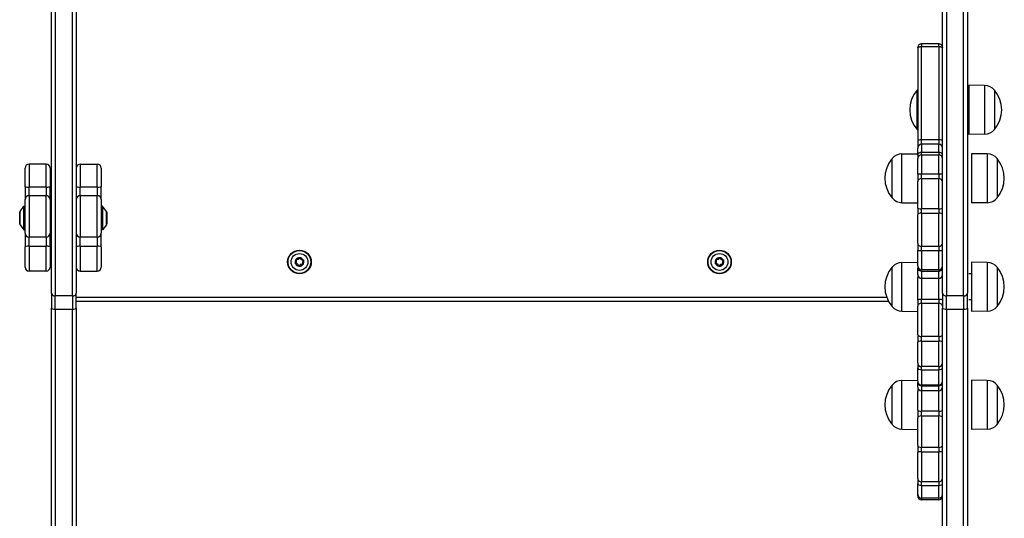
# Model space of a CAD drawing. Units: millimetres. Extents: x -3563 to 2502, y -3418 to 2479.
# Drawn here: x -448 to 302, y -1339 to -959 of the extents above; entities that cross this region are included whole.
import ezdxf

# ---------------------------------------------------------------- set-up
doc = ezdxf.new("R2010")
doc.units = ezdxf.units.MM
doc.header["$LTSCALE"] = 100
doc.layers.add('SW_Toestellen', color=2, linetype='Continuous')

msp = doc.modelspace()

# ---------------------------------------------------------------- linework, layer by layer
at = {"layer": 'SW_Toestellen'}
for p, q in [((-423.58, -1166.92), (-423.58, -848.64)), ((-420.58, -848.95), (-420.58, -1169.14)), ((-420.58, -848.95), (-420.58, -1169.14)), ((-407.58, -1169.14), (-407.58, -848.95)), ((-407.58, -1169.14), (-407.58, -848.95)), ((-404.58, -848.64), (-404.58, -1166.92)), ((255.42, -1166.92), (255.42, -848.64)), ((258.42, -848.95), (258.42, -1169.14)), ((258.42, -848.95), (258.42, -1169.14)), ((271.42, -1169.14), (271.42, -848.95)), ((271.42, -1169.14), (271.42, -848.95)), ((274.42, -848.64), (274.42, -1166.92)), ((236.42, -980.17), (236.42, -1050.98)), ((239.42, -977.08), (239.42, -979.1)), ((252.42, -977.08), (239.42, -977.08)), ((239.42, -977.08), (239.42, -979.1)), ((239.42, -1050.2), (239.42, -979.1)), ((239.42, -979.1), (252.42, -979.1)), ((239.42, -1050.2), (239.42, -979.1)), ((252.42, -979.1), (252.42, -977.08)), ((252.42, -979.1), (252.42, -977.08)), ((252.42, -979.1), (252.42, -1050.2)), ((252.42, -979.1), (252.42, -1050.2)), ((235.92, -1042.3), (235.92, -1012.3)), ((235.92, -1042.3), (235.92, -1012.3)), ((275.42, -1008.55), (275.42, -1046.05)), ((287.42, -1008.72), (275.42, -1008.55)), ((287.42, -1008.72), (287.42, -1045.87)), ((294.92, -1012.3), (294.92, -1042.3)), ((294.92, -1012.3), (294.92, -1042.3)), ((239.42, -1053.55), (239.42, -1050.2)), ((252.42, -1050.2), (239.42, -1050.2)), ((239.42, -1053.55), (239.42, -1050.2)), ((252.42, -1050.2), (252.42, -1053.55)), ((252.42, -1050.2), (252.42, -1053.55)), ((287.42, -1045.87), (275.42, -1046.05)), ((236.42, -1050.98), (236.42, -1056.55)), ((236.42, -1061.51), (236.42, -1056.55)), ((239.42, -1053.55), (239.42, -1059.76)), ((252.42, -1053.55), (239.42, -1053.55)), ((239.42, -1053.55), (239.42, -1059.76)), ((252.42, -1059.76), (252.42, -1053.55)), ((252.42, -1059.76), (252.42, -1053.55)), ((216.92, -1094.46), (216.92, -1064.46)), ((216.92, -1094.46), (216.92, -1064.46)), ((224.42, -1060.88), (236.42, -1060.71)), ((224.42, -1098.04), (224.42, -1060.88)), ((236.42, -1061.51), (236.42, -1064.48)), ((236.42, -1076.48), (236.42, -1064.48)), ((239.42, -1061.61), (239.42, -1059.76)), ((252.42, -1059.76), (239.42, -1059.76)), ((239.42, -1061.61), (239.42, -1059.76)), ((239.42, -1061.61), (239.42, -1076.38)), ((239.42, -1061.61), (252.42, -1061.61)), ((239.42, -1061.61), (239.42, -1076.38)), ((252.42, -1059.76), (252.42, -1061.61)), ((252.42, -1059.76), (252.42, -1061.61)), ((252.42, -1076.38), (252.42, -1061.61)), ((252.42, -1076.38), (252.42, -1061.61)), ((277.42, -1060.71), (277.42, -1098.21)), ((289.42, -1060.88), (277.42, -1060.71)), ((289.42, -1060.88), (289.42, -1098.04)), ((296.92, -1064.46), (296.92, -1094.46)), ((296.92, -1064.46), (296.92, -1094.46)), ((-443.58, -1085.89), (-443.58, -1071.66)), ((-440.58, -1068.66), (-440.58, -1086.18)), ((-440.58, -1068.66), (-440.58, -1086.18)), ((-427.58, -1068.66), (-440.58, -1068.66)), ((-427.58, -1086.18), (-427.58, -1068.66)), ((-427.58, -1086.18), (-427.58, -1068.66)), ((-424.58, -1071.66), (-424.58, -1085.89)), ((-401.58, -1068.66), (-401.58, -1086.18)), ((-401.58, -1068.66), (-388.58, -1068.66)), ((-401.58, -1068.66), (-401.58, -1086.18)), ((-388.58, -1086.18), (-388.58, -1068.66)), ((-388.58, -1086.18), (-388.58, -1068.66)), ((-385.58, -1071.66), (-385.58, -1085.89)), ((236.42, -1076.48), (236.42, -1081.84)), ((239.42, -1079.73), (239.42, -1076.38)), ((252.42, -1076.38), (239.42, -1076.38)), ((239.42, -1079.73), (239.42, -1076.38)), ((239.42, -1079.73), (239.42, -1102.7)), ((239.42, -1079.73), (252.42, -1079.73)), ((239.42, -1079.73), (239.42, -1102.7)), ((252.42, -1076.38), (252.42, -1079.73)), ((252.42, -1076.38), (252.42, -1079.73)), ((252.42, -1102.7), (252.42, -1079.73)), ((252.42, -1102.7), (252.42, -1079.73)), ((-443.58, -1085.89), (-443.58, -1095.68)), ((-440.58, -1092.7), (-440.58, -1086.18)), ((-427.58, -1086.18), (-440.58, -1086.18)), ((-440.58, -1092.7), (-440.58, -1086.18)), ((-427.58, -1086.18), (-427.58, -1092.7)), ((-427.58, -1086.18), (-427.58, -1092.7)), ((-424.58, -1095.68), (-424.58, -1085.89)), ((-401.58, -1092.7), (-401.58, -1086.18)), ((-388.58, -1086.18), (-401.58, -1086.18)), ((-401.58, -1092.7), (-401.58, -1086.18)), ((-388.58, -1086.18), (-388.58, -1092.7)), ((-388.58, -1086.18), (-388.58, -1092.7)), ((-385.58, -1095.68), (-385.58, -1085.89)), ((236.42, -1102.15), (236.42, -1081.84)), ((-440.58, -1092.7), (-440.58, -1124.2)), ((-440.58, -1092.7), (-427.58, -1092.7)), ((-440.58, -1092.7), (-440.58, -1124.2)), ((-427.58, -1124.2), (-427.58, -1092.7)), ((-427.58, -1124.2), (-427.58, -1092.7)), ((-401.58, -1092.7), (-401.58, -1124.2)), ((-401.58, -1092.7), (-388.58, -1092.7)), ((-401.58, -1092.7), (-401.58, -1124.2)), ((-388.58, -1124.2), (-388.58, -1092.7)), ((-388.58, -1124.2), (-388.58, -1092.7)), ((-447.48, -1104.72), (-444.58, -1100.82)), ((-444.58, -1118.82), (-444.58, -1100.82)), ((-444.58, -1100.82), (-443.58, -1100.82)), ((-443.58, -1121.27), (-443.58, -1095.68)), ((-424.58, -1095.68), (-424.58, -1121.27)), ((-385.58, -1095.68), (-385.58, -1121.27)), ((-384.58, -1100.82), (-385.58, -1100.82)), ((-384.58, -1100.82), (-384.58, -1118.82)), ((-381.68, -1104.72), (-384.58, -1100.82)), ((224.42, -1098.04), (236.42, -1098.21)), ((236.42, -1102.15), (236.42, -1107.35)), ((239.42, -1105.94), (239.42, -1102.7)), ((252.42, -1102.7), (239.42, -1102.7)), ((239.42, -1105.94), (239.42, -1102.7)), ((252.42, -1102.7), (252.42, -1105.94)), ((252.42, -1102.7), (252.42, -1105.94)), ((289.42, -1098.04), (277.42, -1098.21)), ((-447.73, -1114.27), (-447.73, -1105.37)), ((-447.73, -1105.37), (-447.58, -1105.37)), ((-447.58, -1105.02), (-447.58, -1114.62)), ((-447.48, -1114.92), (-447.48, -1104.72)), ((-423.58, -1108.15), (-424.58, -1107.95)), ((-381.68, -1104.72), (-381.68, -1114.92)), ((-381.58, -1114.62), (-381.58, -1105.02)), ((-381.33, -1105.37), (-381.58, -1105.37)), ((-381.33, -1105.37), (-381.33, -1114.27)), ((236.42, -1129.14), (236.42, -1107.35)), ((239.42, -1105.94), (239.42, -1131.36)), ((239.42, -1105.94), (252.42, -1105.94)), ((239.42, -1105.94), (239.42, -1131.36)), ((252.42, -1131.36), (252.42, -1105.94)), ((252.42, -1131.36), (252.42, -1105.94)), ((-447.73, -1114.27), (-447.58, -1114.27)), ((-447.48, -1114.92), (-444.58, -1118.82)), ((-423.58, -1111.49), (-424.58, -1111.69)), ((-381.68, -1114.92), (-384.58, -1118.82)), ((-381.33, -1114.27), (-381.58, -1114.27)), ((-444.58, -1118.82), (-443.58, -1118.82)), ((-443.58, -1121.27), (-443.58, -1131.76)), ((-440.58, -1131.19), (-440.58, -1124.2)), ((-427.58, -1124.2), (-440.58, -1124.2)), ((-440.58, -1131.19), (-440.58, -1124.2)), ((-427.58, -1124.2), (-427.58, -1131.19)), ((-427.58, -1124.2), (-427.58, -1131.19)), ((-424.58, -1131.76), (-424.58, -1121.27)), ((-401.58, -1131.19), (-401.58, -1124.2)), ((-388.58, -1124.2), (-401.58, -1124.2)), ((-401.58, -1131.19), (-401.58, -1124.2)), ((-388.58, -1124.2), (-388.58, -1131.19)), ((-388.58, -1124.2), (-388.58, -1131.19)), ((-384.58, -1118.82), (-385.58, -1118.82)), ((-385.58, -1131.76), (-385.58, -1121.27)), ((-443.58, -1147.22), (-443.58, -1131.76)), ((-440.58, -1131.19), (-440.58, -1150.22)), ((-440.58, -1131.19), (-427.58, -1131.19)), ((-440.58, -1131.19), (-440.58, -1150.22)), ((-427.58, -1150.22), (-427.58, -1131.19)), ((-427.58, -1150.22), (-427.58, -1131.19)), ((-424.58, -1131.76), (-424.58, -1147.22)), ((-401.58, -1131.19), (-401.58, -1150.22)), ((-401.58, -1131.19), (-388.58, -1131.19)), ((-401.58, -1131.19), (-401.58, -1150.22)), ((-388.58, -1150.22), (-388.58, -1131.19)), ((-388.58, -1150.22), (-388.58, -1131.19)), ((-385.58, -1131.76), (-385.58, -1147.22)), ((236.42, -1129.14), (236.42, -1134.32)), ((239.42, -1134.6), (239.42, -1131.36)), ((252.42, -1131.36), (239.42, -1131.36)), ((239.42, -1134.6), (239.42, -1131.36)), ((252.42, -1131.36), (252.42, -1134.6)), ((252.42, -1131.36), (252.42, -1134.6)), ((-234.53, -1139.98), (-234.44, -1140.02)), ((-234.25, -1140.04), (-234.15, -1140.01)), ((85.47, -1139.98), (85.56, -1140.02)), ((85.75, -1140.04), (85.85, -1140.01)), ((236.42, -1146.09), (236.42, -1134.32)), ((239.42, -1134.6), (239.42, -1149.09)), ((239.42, -1134.6), (252.42, -1134.6)), ((239.42, -1134.6), (239.42, -1149.09)), ((252.42, -1149.09), (252.42, -1134.6)), ((252.42, -1149.09), (252.42, -1134.6)), ((-237.56, -1144.42), (-237.49, -1144.49)), ((-237.39, -1144.77), (-237.4, -1144.67)), ((-237.35, -1141.55), (-237.26, -1141.49)), ((-237.13, -1141.23), (-237.15, -1141.33)), ((-235.01, -1146.39), (-234.91, -1146.36)), ((-234.63, -1146.42), (-234.72, -1146.38)), ((-232.03, -1145.17), (-232.01, -1145.07)), ((-231.81, -1144.85), (-231.9, -1144.91)), ((-231.77, -1141.63), (-231.76, -1141.73)), ((-231.6, -1141.98), (-231.67, -1141.91)), ((82.44, -1144.42), (82.51, -1144.49)), ((82.61, -1144.77), (82.6, -1144.67)), ((82.65, -1141.55), (82.74, -1141.49)), ((82.87, -1141.23), (82.85, -1141.33)), ((84.99, -1146.39), (85.09, -1146.36)), ((85.37, -1146.42), (85.28, -1146.38)), ((87.97, -1145.17), (87.99, -1145.07)), ((88.19, -1144.85), (88.1, -1144.91)), ((88.23, -1141.63), (88.24, -1141.73)), ((88.4, -1141.98), (88.33, -1141.91)), ((216.92, -1177.19), (216.92, -1147.19)), ((216.92, -1177.19), (216.92, -1147.19)), ((224.42, -1143.61), (236.42, -1143.44)), ((224.42, -1180.77), (224.42, -1143.61)), ((236.42, -1146.09), (236.42, -1147.97)), ((277.42, -1143.44), (277.42, -1180.94)), ((289.42, -1143.61), (277.42, -1143.44)), ((289.42, -1143.61), (289.42, -1180.77)), ((296.92, -1147.19), (296.92, -1177.19)), ((296.92, -1147.19), (296.92, -1177.19)), ((-427.58, -1150.22), (-440.58, -1150.22)), ((-401.58, -1150.22), (-388.58, -1150.22)), ((236.42, -1152.73), (236.42, -1147.97)), ((236.42, -1152.73), (236.42, -1155.4)), ((252.42, -1149.09), (239.42, -1149.09)), ((239.42, -1150.25), (239.42, -1149.09)), ((239.42, -1150.25), (239.42, -1149.09)), ((239.42, -1150.25), (239.42, -1155.73)), ((239.42, -1150.25), (252.42, -1150.25)), ((239.42, -1150.25), (239.42, -1155.73)), ((252.42, -1149.09), (252.42, -1150.25)), ((252.42, -1149.09), (252.42, -1150.25)), ((252.42, -1155.73), (252.42, -1150.25)), ((252.42, -1155.73), (252.42, -1150.25)), ((277.42, -1152.19), (275.42, -1152.19)), ((236.42, -1172.28), (236.42, -1155.4)), ((252.42, -1155.73), (239.42, -1155.73)), ((239.42, -1155.73), (239.42, -1171.76)), ((239.42, -1155.73), (239.42, -1171.76)), ((252.42, -1171.76), (252.42, -1155.73)), ((252.42, -1171.76), (252.42, -1155.73)), ((-423.58, -1166.92), (-423.58, -1178.45)), ((-420.58, -1179.17), (-420.58, -1169.14)), ((-407.58, -1169.14), (-420.58, -1169.14)), ((-420.58, -1179.17), (-420.58, -1169.14)), ((-407.58, -1169.14), (-407.58, -1179.17)), ((-407.58, -1169.14), (-407.58, -1179.17)), ((-404.58, -1178.45), (-404.58, -1166.92)), ((212.85, -1170.2), (-404.58, -1170.2)), ((255.42, -1166.92), (255.42, -1178.45)), ((258.42, -1179.17), (258.42, -1169.14)), ((271.42, -1169.14), (258.42, -1169.14)), ((258.42, -1179.17), (258.42, -1169.14)), ((271.42, -1169.14), (271.42, -1179.17)), ((271.42, -1169.14), (271.42, -1179.17)), ((274.42, -1178.45), (274.42, -1166.92)), ((-404.58, -1173.2), (214.2, -1173.2)), ((236.42, -1172.28), (236.42, -1176.87)), ((236.42, -1198.63), (236.42, -1176.87)), ((239.42, -1174.63), (239.42, -1171.76)), ((252.42, -1171.76), (239.42, -1171.76)), ((239.42, -1174.63), (239.42, -1171.76)), ((239.42, -1174.63), (252.42, -1174.63)), ((239.42, -1174.63), (239.42, -1200.02)), ((239.42, -1174.63), (239.42, -1200.02)), ((252.42, -1171.76), (252.42, -1174.63)), ((252.42, -1171.76), (252.42, -1174.63)), ((252.42, -1200.02), (252.42, -1174.63)), ((252.42, -1200.02), (252.42, -1174.63)), ((277.42, -1172.19), (275.42, -1172.19)), ((-423.58, -1488.48), (-423.58, -1178.45)), ((-420.58, -1179.17), (-420.58, -1490.05)), ((-420.58, -1179.17), (-407.58, -1179.17)), ((-420.58, -1179.17), (-420.58, -1490.05)), ((-407.58, -1490.05), (-407.58, -1179.17)), ((-407.58, -1490.05), (-407.58, -1179.17)), ((-404.58, -1178.45), (-404.58, -1488.48)), ((224.42, -1180.77), (236.42, -1180.94)), ((255.42, -1488.48), (255.42, -1178.45)), ((258.42, -1179.17), (258.42, -1490.05)), ((258.42, -1179.17), (271.42, -1179.17)), ((258.42, -1179.17), (258.42, -1490.05)), ((271.42, -1490.05), (271.42, -1179.17)), ((271.42, -1490.05), (271.42, -1179.17)), ((274.42, -1178.45), (274.42, -1488.48)), ((289.42, -1180.77), (277.42, -1180.94)), ((236.42, -1198.63), (236.42, -1204.38)), ((239.42, -1203.61), (239.42, -1200.02)), ((252.42, -1200.02), (239.42, -1200.02)), ((239.42, -1203.61), (239.42, -1200.02)), ((252.42, -1200.02), (252.42, -1203.61)), ((252.42, -1200.02), (252.42, -1203.61)), ((236.42, -1220.12), (236.42, -1204.38)), ((239.42, -1203.61), (252.42, -1203.61)), ((239.42, -1203.61), (239.42, -1222.98)), ((239.42, -1203.61), (239.42, -1222.98)), ((252.42, -1222.98), (252.42, -1203.61)), ((252.42, -1222.98), (252.42, -1203.61)), ((236.42, -1220.12), (236.42, -1223.83)), ((236.42, -1234.04), (236.42, -1223.83)), ((239.42, -1225.3), (239.42, -1222.98)), ((252.42, -1222.98), (239.42, -1222.98)), ((239.42, -1225.3), (239.42, -1222.98)), ((239.42, -1225.3), (252.42, -1225.3)), ((239.42, -1225.3), (239.42, -1237.04)), ((239.42, -1225.3), (239.42, -1237.04)), ((252.42, -1222.98), (252.42, -1225.3)), ((252.42, -1222.98), (252.42, -1225.3)), ((252.42, -1237.04), (252.42, -1225.3)), ((252.42, -1237.04), (252.42, -1225.3)), ((216.92, -1267.03), (216.92, -1237.03)), ((216.92, -1267.03), (216.92, -1237.03)), ((224.42, -1233.45), (236.42, -1233.28)), ((224.42, -1270.61), (224.42, -1233.45)), ((236.42, -1234.04), (236.42, -1235.09)), ((236.42, -1238.35), (236.42, -1235.09)), ((239.42, -1237.64), (239.42, -1237.04)), ((252.42, -1237.04), (239.42, -1237.04)), ((239.42, -1237.64), (239.42, -1237.04)), ((239.42, -1237.64), (252.42, -1237.64)), ((239.42, -1237.64), (239.42, -1241.35)), ((239.42, -1237.64), (239.42, -1241.35)), ((252.42, -1237.04), (252.42, -1237.64)), ((252.42, -1237.04), (252.42, -1237.64)), ((252.42, -1241.35), (252.42, -1237.64)), ((252.42, -1241.35), (252.42, -1237.64)), ((277.42, -1233.28), (277.42, -1270.78)), ((289.42, -1233.45), (277.42, -1233.28)), ((289.42, -1233.45), (289.42, -1270.61)), ((296.92, -1237.03), (296.92, -1267.03)), ((296.92, -1237.03), (296.92, -1267.03)), ((236.42, -1238.35), (236.42, -1241.95)), ((236.42, -1256.12), (236.42, -1241.95)), ((252.42, -1241.35), (239.42, -1241.35)), ((239.42, -1241.35), (239.42, -1256.91)), ((239.42, -1241.35), (239.42, -1256.91)), ((252.42, -1256.91), (252.42, -1241.35)), ((252.42, -1256.91), (252.42, -1241.35)), ((236.42, -1256.12), (236.42, -1261.92)), ((239.42, -1260.53), (239.42, -1256.91)), ((252.42, -1256.91), (239.42, -1256.91)), ((239.42, -1260.53), (239.42, -1256.91)), ((252.42, -1256.91), (252.42, -1260.53)), ((252.42, -1256.91), (252.42, -1260.53)), ((236.42, -1283.18), (236.42, -1261.92)), ((239.42, -1260.53), (239.42, -1284.56)), ((239.42, -1260.53), (252.42, -1260.53)), ((239.42, -1260.53), (239.42, -1284.56)), ((252.42, -1284.56), (252.42, -1260.53)), ((252.42, -1284.56), (252.42, -1260.53)), ((224.42, -1270.61), (236.42, -1270.78)), ((289.42, -1270.61), (277.42, -1270.78)), ((236.42, -1283.18), (236.42, -1288.38)), ((236.42, -1308.1), (236.42, -1288.38)), ((239.42, -1287.82), (239.42, -1284.56)), ((252.42, -1284.56), (239.42, -1284.56)), ((239.42, -1287.82), (239.42, -1284.56)), ((239.42, -1287.82), (239.42, -1310.81)), ((239.42, -1287.82), (252.42, -1287.82)), ((239.42, -1287.82), (239.42, -1310.81)), ((252.42, -1284.56), (252.42, -1287.82)), ((252.42, -1284.56), (252.42, -1287.82)), ((252.42, -1310.81), (252.42, -1287.82)), ((252.42, -1310.81), (252.42, -1287.82)), ((236.42, -1308.1), (236.42, -1312.28)), ((236.42, -1320.31), (236.42, -1312.28)), ((239.42, -1313.43), (239.42, -1310.81)), ((252.42, -1310.81), (239.42, -1310.81)), ((239.42, -1313.43), (239.42, -1310.81)), ((252.42, -1310.81), (252.42, -1313.43)), ((252.42, -1310.81), (252.42, -1313.43)), ((239.42, -1313.43), (239.42, -1323.31)), ((239.42, -1313.43), (252.42, -1313.43)), ((239.42, -1313.43), (239.42, -1323.31)), ((252.42, -1323.31), (252.42, -1313.43)), ((252.42, -1323.31), (252.42, -1313.43)), ((236.42, -1321.35), (236.42, -1320.31)), ((239.42, -1323.31), (239.42, -1324.35)), ((252.42, -1323.31), (239.42, -1323.31)), ((239.42, -1323.31), (239.42, -1324.35)), ((252.42, -1324.35), (239.42, -1324.35)), ((252.42, -1324.35), (252.42, -1323.31)), ((252.42, -1324.35), (252.42, -1323.31))]:
    msp.add_line(p, q, dxfattribs=at)
for centre, radius in [((-234.58, -1143.2), 9), ((-234.58, -1143.2), 8.9), ((-234.58, -1143.2), 8.7), ((-234.58, -1143.2), 6.4), ((85.42, -1143.2), 9), ((85.42, -1143.2), 8.9), ((85.42, -1143.2), 8.7), ((85.42, -1143.2), 6.4)]:
    msp.add_circle(centre, radius, dxfattribs=at)
for centre, radius, start, end in [((253.62, -1027.3), 23.2, 139.72739, 220.27261), ((243.56, -1018.66), 9.95, 135.88856, 140.19716), ((287.28, -1018.66), 9.95, 39.80284, 89.18154), ((277.22, -1027.3), 23.2, 319.72739, 40.27261), ((243.56, -1035.93), 9.95, 219.80284, 224.11144), ((287.28, -1035.93), 9.95, 270.81846, 320.19716), ((239.42, -1056.55), 3, 90, 180), ((252.42, -1056.55), 3, 0, 90), ((234.62, -1079.46), 23.2, 139.72739, 220.27261), ((224.56, -1070.83), 9.95, 90.81846, 140.19716), ((289.28, -1070.83), 9.95, 39.80284, 89.18154), ((279.22, -1079.46), 23.2, 319.72739, 40.27261), ((-440.58, -1071.66), 3, 90, 180), ((-427.58, -1071.66), 3, 0, 90), ((-401.58, -1071.66), 3, 90, 180), ((-388.58, -1071.66), 3, 0, 90), ((224.56, -1088.09), 9.95, 219.80284, 269.18154), ((289.28, -1088.09), 9.95, 270.81846, 320.19716), ((-447.08, -1105.02), 0.5, 143.36584, 180), ((-382.08, -1105.02), 0.5, 0, 36.63416), ((-447.08, -1114.62), 0.5, 180, 216.63416), ((-382.08, -1114.62), 0.5, 323.36584, 0), ((-234.58, -1143.2), 3.25, 88.90371, 142.60469), ((-236.57, -1139.08), 2.32, 255.36086, 336.14754), ((-236.57, -1139.08), 2.22, 255.36086, 336.14754), ((-234.35, -1140.06), 0.204, 146.62489, 156.14754), ((-234.35, -1140.06), 0.104, 15.36086, 156.14754), ((-232.01, -1139.42), 2.32, 195.36086, 276.14754), ((-234.35, -1140.06), 0.204, 15.36086, 24.88351), ((-234.58, -1143.2), 3.25, 28.90371, 82.60469), ((-232.01, -1139.42), 2.22, 195.36086, 276.14754), ((85.42, -1143.2), 3.25, 88.90371, 142.60469), ((83.43, -1139.08), 2.32, 255.36086, 336.14754), ((83.43, -1139.08), 2.22, 255.36086, 336.14754), ((85.65, -1140.06), 0.204, 146.62489, 156.14754), ((85.65, -1140.06), 0.104, 15.36086, 156.14754), ((87.99, -1139.42), 2.32, 195.36086, 276.14754), ((85.65, -1140.06), 0.204, 15.36086, 24.88351), ((85.42, -1143.2), 3.25, 28.90371, 82.60469), ((87.99, -1139.42), 2.22, 195.36086, 276.14754), ((-440.58, -1147.22), 3, 180, 270), ((-427.58, -1147.22), 3, 270, 0), ((-401.58, -1147.22), 3, 180, 270), ((-388.58, -1147.22), 3, 270, 0), ((-234.58, -1143.2), 3.25, 148.90371, 202.60469), ((-237.41, -1144.57), 0.204, 135.36086, 144.88351), ((-239.14, -1142.86), 2.22, 315.36086, 36.14754), ((-237.41, -1144.57), 0.104, 135.36086, 276.14754), ((-239.14, -1142.86), 2.32, 315.36086, 36.14754), ((-237.41, -1144.57), 0.204, 266.62489, 276.14754), ((-234.58, -1143.2), 3.25, 208.90371, 262.60469), ((-237.15, -1146.98), 2.32, 15.36086, 96.14754), ((-237.15, -1146.98), 2.22, 15.36086, 96.14754), ((-237.18, -1141.43), 0.204, 206.62489, 216.14754), ((-237.18, -1141.43), 0.104, 75.36086, 216.14754), ((-237.18, -1141.43), 0.204, 75.36086, 84.88351), ((-234.81, -1146.34), 0.204, 195.36086, 204.88351), ((-234.81, -1146.34), 0.104, 195.36086, 336.14754), ((-232.59, -1147.32), 2.32, 75.36086, 156.14754), ((-234.58, -1143.2), 3.25, 268.90371, 322.60469), ((-234.81, -1146.34), 0.204, 326.62489, 336.14754), ((-232.59, -1147.32), 2.22, 75.36086, 156.14754), ((-230.02, -1143.54), 2.32, 135.36086, 216.14754), ((-230.02, -1143.54), 2.22, 135.36086, 216.14754), ((-231.98, -1144.97), 0.204, 255.36086, 264.88351), ((-231.98, -1144.97), 0.104, 255.36086, 36.14754), ((-231.98, -1144.97), 0.204, 26.62489, 36.14754), ((-234.58, -1143.2), 3.25, 328.90371, 22.60469), ((-231.75, -1141.83), 0.204, 86.62489, 96.14754), ((-231.75, -1141.83), 0.104, 315.36086, 96.14754), ((-231.75, -1141.83), 0.204, 315.36086, 324.88351), ((85.42, -1143.2), 3.25, 148.90371, 202.60469), ((82.59, -1144.57), 0.204, 135.36086, 144.88351), ((80.86, -1142.86), 2.22, 315.36086, 36.14754), ((82.59, -1144.57), 0.104, 135.36086, 276.14754), ((80.86, -1142.86), 2.32, 315.36086, 36.14754), ((82.59, -1144.57), 0.204, 266.62489, 276.14754), ((85.42, -1143.2), 3.25, 208.90371, 262.60469), ((82.85, -1146.98), 2.32, 15.36086, 96.14754), ((82.85, -1146.98), 2.22, 15.36086, 96.14754), ((82.82, -1141.43), 0.204, 206.62489, 216.14754), ((82.82, -1141.43), 0.104, 75.36086, 216.14754), ((82.82, -1141.43), 0.204, 75.36086, 84.88351), ((85.19, -1146.34), 0.204, 195.36086, 204.88351), ((85.19, -1146.34), 0.104, 195.36086, 336.14754), ((87.41, -1147.32), 2.32, 75.36086, 156.14754), ((85.42, -1143.2), 3.25, 268.90371, 322.60469), ((85.19, -1146.34), 0.204, 326.62489, 336.14754), ((87.41, -1147.32), 2.22, 75.36086, 156.14754), ((89.98, -1143.54), 2.32, 135.36086, 216.14754), ((89.98, -1143.54), 2.22, 135.36086, 216.14754), ((88.02, -1144.97), 0.204, 255.36086, 264.88351), ((88.02, -1144.97), 0.104, 255.36086, 36.14754), ((88.02, -1144.97), 0.204, 26.62489, 36.14754), ((85.42, -1143.2), 3.25, 328.90371, 22.60469), ((88.25, -1141.83), 0.204, 86.62489, 96.14754), ((88.25, -1141.83), 0.104, 315.36086, 96.14754), ((88.25, -1141.83), 0.204, 315.36086, 324.88351), ((234.62, -1162.19), 23.2, 139.72739, 220.27261), ((224.56, -1153.56), 9.95, 90.81846, 140.19716), ((239.42, -1146.09), 3, 180, 270), ((252.42, -1146.09), 3, 270, 0), ((289.28, -1153.56), 9.95, 39.80284, 89.18154), ((279.22, -1162.19), 23.2, 319.72739, 40.27261), ((239.42, -1152.73), 3, 180, 270), ((252.42, -1152.73), 3, 270, 0), ((224.56, -1170.82), 9.95, 219.80284, 269.18154), ((289.28, -1170.82), 9.95, 270.81846, 320.19716), ((234.62, -1252.03), 23.2, 139.72739, 220.27261), ((224.56, -1243.39), 9.95, 90.81846, 140.19716), ((239.42, -1234.04), 3, 180, 270), ((252.42, -1234.04), 3, 270, 0), ((289.28, -1243.39), 9.95, 39.80284, 89.18154), ((279.22, -1252.03), 23.2, 319.72739, 40.27261), ((239.42, -1238.35), 3, 180, 270), ((252.42, -1238.35), 3, 270, 0), ((224.56, -1260.66), 9.95, 219.80284, 269.18154), ((289.28, -1260.66), 9.95, 270.81846, 320.19716), ((239.42, -1320.31), 3, 180, 270), ((239.42, -1321.35), 3, 180, 270), ((252.42, -1320.31), 3, 270, 0), ((252.42, -1321.35), 3, 270, 0)]:
    msp.add_arc(centre, radius, start, end, dxfattribs=at)
for centre, major_axis, ratio, start_param, end_param in [((239.42, -1050.98), (-3, 0), 0.261181, 4.712389, 6.283185), ((252.42, -1050.98), (3, 0), 0.261181, 0, 1.570796), ((239.42, -1061.51), (-3, 0), 0.586017, 4.712389, 6.283185), ((239.42, -1064.48), (-3, 0), 0.956909, 4.712389, 6.283185), ((252.42, -1061.51), (3, 0), 0.586017, 0, 1.570796), ((252.42, -1064.48), (3, 0), 0.956909, 0, 1.570796), ((239.42, -1076.48), (-3, 0), 0.033739, 4.712389, 6.283185), ((239.42, -1081.84), (-3, 0), 0.703159, 4.712389, 6.283185), ((252.42, -1076.48), (3, 0), 0.033739, 0, 1.570796), ((252.42, -1081.84), (3, 0), 0.703159, 0, 1.570796), ((-440.58, -1085.89), (-3, 0), 0.095088, 0, 1.570796), ((-427.58, -1085.89), (3, 0), 0.095088, 4.712389, 6.283185), ((-401.58, -1085.89), (-3, 0), 0.095088, 0, 1.570796), ((-388.58, -1085.89), (3, 0), 0.095088, 4.712389, 6.283185), ((-440.58, -1095.68), (-3, 0), 0.992331, 4.712389, 6.283185), ((-427.58, -1095.68), (3, 0), 0.992331, 0, 1.570796), ((-401.58, -1095.68), (-3, 0), 0.992331, 4.712389, 6.283185), ((-388.58, -1095.68), (3, 0), 0.992331, 0, 1.570796), ((239.42, -1102.15), (-3, 0), 0.180167, 0, 1.570796), ((252.42, -1102.15), (3, 0), 0.180167, 4.712389, 6.283185), ((239.42, -1107.35), (-3, 0), 0.46923, 4.712389, 6.283185), ((252.42, -1107.35), (3, 0), 0.46923, 0, 1.570796), ((-440.58, -1121.27), (-3, 0), 0.976131, 0, 1.570796), ((-427.58, -1121.27), (3, 0), 0.976131, 4.712389, 6.283185), ((-401.58, -1121.27), (-3, 0), 0.976131, 0, 1.570796), ((-388.58, -1121.27), (3, 0), 0.976131, 4.712389, 6.283185), ((-440.58, -1131.76), (-3, 0), 0.189089, 4.712389, 6.283185), ((-427.58, -1131.76), (3, 0), 0.189089, 0, 1.570796), ((-401.58, -1131.76), (-3, 0), 0.189089, 4.712389, 6.283185), ((-388.58, -1131.76), (3, 0), 0.189089, 0, 1.570796), ((239.42, -1129.14), (-3, 0), 0.741342, 0, 1.570796), ((252.42, -1129.14), (3, 0), 0.741342, 4.712389, 6.283185), ((239.42, -1134.32), (-3, 0), 0.094394, 0, 1.570796), ((252.42, -1134.32), (3, 0), 0.094394, 4.712389, 6.283185), ((239.42, -1147.97), (-3, 0), 0.761829, 0, 1.570796), ((239.42, -1155.4), (-3, 0), 0.906285, 5.7978, 6.283185), ((252.42, -1147.97), (3, 0), 0.761829, 4.712389, 6.283185), ((252.42, -1155.4), (3, 0), 0.906285, 0, 0.485385), ((-420.58, -1166.92), (-3, 0), 0.740857, 0, 1.570796), ((-407.58, -1166.92), (3, 0), 0.740857, 4.712389, 6.283185), ((258.42, -1166.92), (-3, 0), 0.740857, 0, 1.570796), ((271.42, -1166.92), (3, 0), 0.740857, 4.712389, 6.283185), ((239.42, -1172.28), (-3, 0), 0.172555, 4.712389, 6.283185), ((239.42, -1176.87), (-3, 0), 0.746641, 4.712389, 6.283185), ((252.42, -1172.28), (3, 0), 0.172555, 0, 1.570796), ((252.42, -1176.87), (3, 0), 0.746641, 0, 1.570796), ((-420.58, -1178.45), (-3, 0), 0.239572, 0, 1.570796), ((-407.58, -1178.45), (3, 0), 0.239572, 4.712389, 6.283185), ((258.42, -1178.45), (-3, 0), 0.239572, 0, 1.570796), ((271.42, -1178.45), (3, 0), 0.239572, 4.712389, 6.283185), ((239.42, -1198.63), (-3, 0), 0.462213, 0, 1.570796), ((252.42, -1198.63), (3, 0), 0.462213, 4.712389, 6.283185), ((239.42, -1204.38), (-3, 0), 0.257123, 4.712389, 6.283185), ((252.42, -1204.38), (3, 0), 0.257123, 0, 1.570796), ((239.42, -1220.12), (-3, 0), 0.953502, 0, 1.570796), ((252.42, -1220.12), (3, 0), 0.953502, 4.712389, 6.283185), ((239.42, -1223.83), (-3, 0), 0.489532, 0, 1.570796), ((252.42, -1223.83), (3, 0), 0.489532, 4.712389, 6.283185), ((239.42, -1235.09), (-3, 0), 0.851427, 0, 1.570796), ((252.42, -1235.09), (3, 0), 0.851427, 4.712389, 6.283185), ((239.42, -1241.95), (-3, 0), 0.829618, 5.569997, 6.283185), ((252.42, -1241.95), (3, 0), 0.829618, 0, 0.713189), ((239.42, -1256.12), (-3, 0), 0.26094, 0, 1.570796), ((252.42, -1256.12), (3, 0), 0.26094, 4.712389, 6.283185), ((239.42, -1261.92), (-3, 0), 0.463631, 4.712389, 6.283185), ((252.42, -1261.92), (3, 0), 0.463631, 0, 1.570796), ((239.42, -1283.18), (-3, 0), 0.460801, 0, 1.570796), ((239.42, -1288.38), (-3, 0), 0.189524, 4.712389, 6.283185), ((252.42, -1283.18), (3, 0), 0.460801, 4.712389, 6.283185), ((252.42, -1288.38), (3, 0), 0.189524, 0, 1.570796), ((239.42, -1308.1), (-3, 0), 0.905607, 0, 1.570796), ((239.42, -1312.28), (-3, 0), 0.382293, 0, 1.570796), ((252.42, -1308.1), (3, 0), 0.905607, 4.712389, 6.283185), ((252.42, -1312.28), (3, 0), 0.382293, 4.712389, 6.283185)]:
    msp.add_ellipse(centre, major_axis=major_axis, ratio=ratio, start_param=start_param, end_param=end_param, dxfattribs=at)
for points, knots in [([(239.42, -977.08), (239.12, -977.08), (238.82, -977.13), (238.25, -977.3), (237.99, -977.44), (237.5, -977.76), (237.29, -977.97), (236.92, -978.43), (236.77, -978.68), (236.56, -979.2), (236.49, -979.45), (236.43, -979.87), (236.42, -980.02), (236.42, -980.17)], [0, 0, 0, 0, 0.0288837, 0.0288837, 0.0593301, 0.0593301, 0.0940869, 0.0940869, 0.1334788, 0.1334788, 0.1728708, 0.1728708, 0.1969597, 0.1969597, 0.1969597, 0.1969597]), ([(236.42, -980.17), (236.42, -980.05), (236.47, -979.93), (236.67, -979.73), (236.78, -979.65), (237.05, -979.5), (237.22, -979.43), (237.55, -979.33), (237.69, -979.29), (238.02, -979.22), (238.21, -979.19), (238.6, -979.14), (238.81, -979.12), (239.15, -979.1), (239.29, -979.1), (239.42, -979.1)], [-0.1969597, -0.1969597, -0.1969597, -0.1969597, -0.1465612, -0.1465612, -0.1121335, -0.1121335, -0.0789966, -0.0789966, -0.0577517, -0.0577517, -0.0347985, -0.0347985, -0.013384, -0.013384, 0, 0, 0, 0]), ([(255.42, -980.17), (255.42, -979.92), (255.39, -979.67), (255.27, -979.15), (255.17, -978.9), (254.89, -978.39), (254.71, -978.14), (254.24, -977.69), (253.96, -977.49), (253.35, -977.21), (253.03, -977.12), (252.61, -977.08), (252.51, -977.08), (252.42, -977.08)], [-0.0006686, -0.0006686, -0.0006686, -0.0006686, 0.0387233, 0.0387233, 0.0781153, 0.0781153, 0.1175073, 0.1175073, 0.1554781, 0.1554781, 0.1871707, 0.1871707, 0.1962913, 0.1962913, 0.1962913, 0.1962913]), ([(252.42, -979.1), (252.62, -979.1), (252.83, -979.11), (253.34, -979.14), (253.63, -979.18), (254.16, -979.29), (254.4, -979.35), (254.83, -979.51), (255, -979.6), (255.29, -979.82), (255.38, -979.95), (255.42, -980.11), (255.42, -980.14), (255.42, -980.17)], [-0.1962913, -0.1962913, -0.1962913, -0.1962913, -0.1758137, -0.1758137, -0.1434352, -0.1434352, -0.1073151, -0.1073151, -0.0647061, -0.0647061, -0.0117612, -0.0117612, 0.0006686, 0.0006686, 0.0006686, 0.0006686]), ([(-234.52, -1139.95), (-234.5, -1139.93), (-234.49, -1139.91), (-234.45, -1139.88), (-234.43, -1139.87), (-234.38, -1139.86), (-234.36, -1139.86), (-234.34, -1139.86), (-234.33, -1139.86), (-234.33, -1139.86)], [-0.02924122, -0.02924122, -0.02924122, -0.02924122, -0.02037606, -0.02037606, -0.0138029, -0.0138029, -0.00684882, -0.00684882, -0.00621736, -0.00621736, -0.00621736, -0.00621736]), ([(-234.33, -1139.86), (-234.33, -1139.86), (-234.33, -1139.86), (-234.3, -1139.86), (-234.28, -1139.87), (-234.24, -1139.89), (-234.22, -1139.9), (-234.19, -1139.94), (-234.17, -1139.96), (-234.16, -1139.98)], [-0.02311288, -0.02311288, -0.02311288, -0.02311288, -0.02249655, -0.02249655, -0.01555583, -0.01555583, -0.00800097, -0.00800097, 0, 0, 0, 0]), ([(85.48, -1139.95), (85.5, -1139.93), (85.51, -1139.91), (85.55, -1139.88), (85.57, -1139.87), (85.62, -1139.86), (85.64, -1139.86), (85.66, -1139.86), (85.67, -1139.86), (85.67, -1139.86)], [-0.02924122, -0.02924122, -0.02924122, -0.02924122, -0.02037606, -0.02037606, -0.0138029, -0.0138029, -0.00684882, -0.00684882, -0.00621736, -0.00621736, -0.00621736, -0.00621736]), ([(85.67, -1139.86), (85.67, -1139.86), (85.67, -1139.86), (85.7, -1139.86), (85.72, -1139.87), (85.76, -1139.89), (85.78, -1139.9), (85.81, -1139.94), (85.83, -1139.96), (85.84, -1139.98)], [-0.02311288, -0.02311288, -0.02311288, -0.02311288, -0.02249655, -0.02249655, -0.01555583, -0.01555583, -0.00800097, -0.00800097, 0, 0, 0, 0]), ([(-237.6, -1144.66), (-237.6, -1144.64), (-237.61, -1144.63), (-237.61, -1144.61), (-237.62, -1144.6), (-237.62, -1144.56), (-237.62, -1144.54), (-237.6, -1144.49), (-237.59, -1144.47), (-237.58, -1144.45)], [-0.02308353, -0.02308353, -0.02308353, -0.02308353, -0.01938297, -0.01938297, -0.01553143, -0.01553143, -0.00798064, -0.00798064, 0, 0, 0, 0]), ([(-237.43, -1144.77), (-237.45, -1144.77), (-237.48, -1144.76), (-237.52, -1144.74), (-237.54, -1144.73), (-237.57, -1144.69), (-237.59, -1144.68), (-237.6, -1144.66)], [-0.02301518, -0.02301518, -0.02301518, -0.02301518, -0.01373777, -0.01373777, -0.00690321, -0.00690321, 0, 0, 0, 0]), ([(-237.36, -1141.52), (-237.38, -1141.5), (-237.38, -1141.47), (-237.39, -1141.42), (-237.38, -1141.4), (-237.37, -1141.35), (-237.36, -1141.33), (-237.35, -1141.31)], [-0.02301518, -0.02301518, -0.02301518, -0.02301518, -0.01373789, -0.01373789, -0.0069032, -0.0069032, 0, 0, 0, 0]), ([(-237.35, -1141.31), (-237.35, -1141.31), (-237.35, -1141.31), (-237.33, -1141.29), (-237.32, -1141.28), (-237.28, -1141.25), (-237.26, -1141.24), (-237.21, -1141.23), (-237.19, -1141.22), (-237.16, -1141.23)], [-0.02311277, -0.02311277, -0.02311277, -0.02311277, -0.02249363, -0.02249363, -0.01555295, -0.01555295, -0.00799858, -0.00799858, 0, 0, 0, 0]), ([(-234.83, -1146.54), (-234.84, -1146.54), (-234.85, -1146.54), (-234.88, -1146.53), (-234.89, -1146.53), (-234.92, -1146.51), (-234.94, -1146.5), (-234.98, -1146.46), (-234.99, -1146.44), (-235, -1146.42)], [-0.02308354, -0.02308354, -0.02308354, -0.02308354, -0.01938319, -0.01938319, -0.0155319, -0.0155319, -0.00798103, -0.00798103, 0, 0, 0, 0]), ([(-234.64, -1146.45), (-234.66, -1146.47), (-234.67, -1146.49), (-234.71, -1146.52), (-234.73, -1146.52), (-234.77, -1146.54), (-234.79, -1146.54), (-234.82, -1146.54), (-234.82, -1146.54), (-234.83, -1146.54)], [-0.02864009, -0.02864009, -0.02864009, -0.02864009, -0.02015378, -0.02015378, -0.01383021, -0.01383021, -0.00682578, -0.00682578, -0.0056198, -0.0056198, -0.0056198, -0.0056198]), ([(-231.81, -1145.09), (-231.81, -1145.09), (-231.81, -1145.09), (-231.83, -1145.11), (-231.84, -1145.12), (-231.88, -1145.15), (-231.9, -1145.16), (-231.95, -1145.17), (-231.98, -1145.18), (-232, -1145.17)], [-0.02311288, -0.02311288, -0.02311288, -0.02311288, -0.02249552, -0.02249552, -0.01555481, -0.01555481, -0.00800013, -0.00800013, 0, 0, 0, 0]), ([(-231.8, -1144.88), (-231.79, -1144.89), (-231.78, -1144.91), (-231.78, -1144.95), (-231.78, -1144.96), (-231.78, -1145), (-231.78, -1145.02), (-231.8, -1145.06), (-231.8, -1145.07), (-231.81, -1145.09)], [-0.02527813, -0.02527813, -0.02527813, -0.02527813, -0.01907137, -0.01907137, -0.01425014, -0.01425014, -0.00680113, -0.00680113, -0.00225956, -0.00225956, -0.00225956, -0.00225956]), ([(-231.74, -1141.63), (-231.71, -1141.63), (-231.68, -1141.64), (-231.64, -1141.66), (-231.62, -1141.67), (-231.59, -1141.7), (-231.57, -1141.72), (-231.56, -1141.74)], [-0.02301518, -0.02301518, -0.02301518, -0.02301518, -0.01373802, -0.01373802, -0.00690319, -0.00690319, 0, 0, 0, 0]), ([(-231.56, -1141.74), (-231.56, -1141.75), (-231.55, -1141.76), (-231.55, -1141.79), (-231.54, -1141.8), (-231.54, -1141.84), (-231.54, -1141.86), (-231.56, -1141.91), (-231.57, -1141.93), (-231.58, -1141.95)], [-0.02308893, -0.02308893, -0.02308893, -0.02308893, -0.01995701, -0.01995701, -0.01553782, -0.01553782, -0.00798597, -0.00798597, 0, 0, 0, 0]), ([(82.4, -1144.66), (82.4, -1144.64), (82.39, -1144.63), (82.39, -1144.61), (82.38, -1144.6), (82.38, -1144.56), (82.38, -1144.54), (82.4, -1144.49), (82.41, -1144.47), (82.42, -1144.45)], [-0.02308353, -0.02308353, -0.02308353, -0.02308353, -0.01938297, -0.01938297, -0.01553143, -0.01553143, -0.00798064, -0.00798064, 0, 0, 0, 0]), ([(82.57, -1144.77), (82.55, -1144.77), (82.52, -1144.76), (82.48, -1144.74), (82.46, -1144.73), (82.43, -1144.69), (82.41, -1144.68), (82.4, -1144.66)], [-0.02301518, -0.02301518, -0.02301518, -0.02301518, -0.01373777, -0.01373777, -0.00690321, -0.00690321, 0, 0, 0, 0]), ([(82.64, -1141.52), (82.62, -1141.5), (82.62, -1141.47), (82.61, -1141.42), (82.62, -1141.4), (82.63, -1141.35), (82.64, -1141.33), (82.65, -1141.31)], [-0.02301518, -0.02301518, -0.02301518, -0.02301518, -0.01373789, -0.01373789, -0.0069032, -0.0069032, 0, 0, 0, 0]), ([(82.65, -1141.31), (82.65, -1141.31), (82.65, -1141.31), (82.67, -1141.29), (82.68, -1141.28), (82.72, -1141.25), (82.74, -1141.24), (82.79, -1141.23), (82.81, -1141.22), (82.84, -1141.23)], [-0.02311277, -0.02311277, -0.02311277, -0.02311277, -0.02249363, -0.02249363, -0.01555295, -0.01555295, -0.00799858, -0.00799858, 0, 0, 0, 0]), ([(85.17, -1146.54), (85.16, -1146.54), (85.15, -1146.54), (85.12, -1146.53), (85.11, -1146.53), (85.08, -1146.51), (85.06, -1146.5), (85.02, -1146.46), (85.01, -1146.44), (85, -1146.42)], [-0.02308354, -0.02308354, -0.02308354, -0.02308354, -0.01938319, -0.01938319, -0.0155319, -0.0155319, -0.00798103, -0.00798103, 0, 0, 0, 0]), ([(85.36, -1146.45), (85.34, -1146.47), (85.33, -1146.49), (85.29, -1146.52), (85.27, -1146.52), (85.23, -1146.54), (85.21, -1146.54), (85.18, -1146.54), (85.18, -1146.54), (85.17, -1146.54)], [-0.02864009, -0.02864009, -0.02864009, -0.02864009, -0.02015378, -0.02015378, -0.01383021, -0.01383021, -0.00682578, -0.00682578, -0.0056198, -0.0056198, -0.0056198, -0.0056198]), ([(88.19, -1145.09), (88.19, -1145.09), (88.19, -1145.09), (88.17, -1145.11), (88.16, -1145.12), (88.12, -1145.15), (88.1, -1145.16), (88.05, -1145.17), (88.02, -1145.18), (88, -1145.17)], [-0.02311288, -0.02311288, -0.02311288, -0.02311288, -0.02249552, -0.02249552, -0.01555481, -0.01555481, -0.00800013, -0.00800013, 0, 0, 0, 0]), ([(88.2, -1144.88), (88.21, -1144.89), (88.22, -1144.91), (88.22, -1144.95), (88.22, -1144.96), (88.22, -1145), (88.22, -1145.02), (88.2, -1145.06), (88.2, -1145.07), (88.19, -1145.09)], [-0.02527813, -0.02527813, -0.02527813, -0.02527813, -0.01907137, -0.01907137, -0.01425014, -0.01425014, -0.00680113, -0.00680113, -0.00225956, -0.00225956, -0.00225956, -0.00225956]), ([(88.26, -1141.63), (88.29, -1141.63), (88.32, -1141.64), (88.36, -1141.66), (88.38, -1141.67), (88.41, -1141.7), (88.43, -1141.72), (88.44, -1141.74)], [-0.02301518, -0.02301518, -0.02301518, -0.02301518, -0.01373802, -0.01373802, -0.00690319, -0.00690319, 0, 0, 0, 0]), ([(88.44, -1141.74), (88.44, -1141.75), (88.45, -1141.76), (88.45, -1141.79), (88.46, -1141.8), (88.46, -1141.84), (88.46, -1141.86), (88.44, -1141.91), (88.43, -1141.93), (88.42, -1141.95)], [-0.02308893, -0.02308893, -0.02308893, -0.02308893, -0.01995701, -0.01995701, -0.01553782, -0.01553782, -0.00798597, -0.00798597, 0, 0, 0, 0])]:
    msp.add_open_spline(points, degree=3, knots=knots, dxfattribs=at)

doc.saveas('drawing.dxf')
